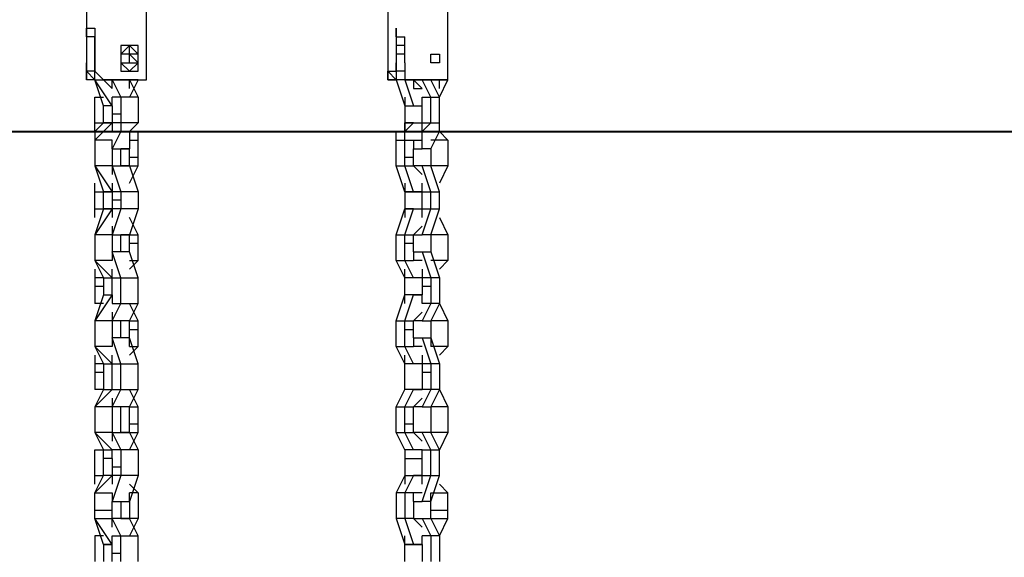
# Model space of a CAD drawing. Units: inches. Extents: x 128 to 288, y 37 to 260.
# Drawn here: x 248 to 252, y 214 to 216 of the extents above; entities that cross this region are included whole.
import ezdxf

# ---------------------------------------------------------------- set-up
doc = ezdxf.new("R2010")
doc.units = ezdxf.units.IN
doc.header["$MEASUREMENT"] = 0
doc.layers.add('Ebene 1', color=7, linetype='Continuous')

# ---------------------------------------------------------------- blocks, each defined once
blk = doc.blocks.new('block 2')
at = {"layer": 'Ebene 1', "color": 7, "lineweight": 25, "true_color": 0xffffff}
for points in [[(247.9676, 216.2528), (247.9676, 215.7589)], [(248.2143, 215.7589), (248.2143, 216.2528)], [(249.2024, 216.2528), (249.2024, 215.7589)], [(249.449, 215.7589), (249.449, 216.2528)], [(247.9676, 215.9353), (247.9676, 215.9353), (247.9676, 215.9706), (248.0028, 215.9706), (248.0028, 215.9353)], [(248.0028, 215.9353), (247.9676, 215.9353)], [(247.9676, 215.9353), (247.9676, 215.8294)], [(248.0028, 215.9353), (248.0028, 215.9)], [(248.0028, 215.8294), (248.0028, 215.9353)], [(249.2375, 215.9353), (249.2375, 215.9353)], [(249.2375, 215.9353), (249.2375, 215.9)], [(249.2375, 215.9353), (249.2375, 215.8294)], [(249.2726, 215.8294), (249.2726, 215.9353)], [(248.0028, 215.9), (248.0028, 215.8647)], [(248.0028, 215.9), (248.0028, 215.9)], [(248.144, 215.9), (248.144, 215.9), (248.1085, 215.8647), (248.1085, 215.8294), (248.144, 215.7942), (248.1792, 215.8294), (248.1792, 215.8647), (248.144, 215.8647), (248.144, 215.9)], [(248.144, 215.9), (248.144, 215.9)], [(248.144, 215.9), (248.144, 215.9)], [(248.144, 215.9), (248.144, 215.9)], [(248.144, 215.9), (248.144, 215.9)], [(249.2375, 215.9), (249.2375, 215.7942)], [(249.2726, 215.9), (249.2375, 215.9)], [(248.0028, 215.8647), (248.0028, 215.8647)], [(248.0028, 215.7942), (248.0028, 215.8647)], [(248.0028, 215.8647), (248.0028, 215.7942)], [(248.1085, 215.8647), (248.1085, 215.8294)], [(248.144, 215.8647), (248.1085, 215.8647)], [(248.144, 215.8294), (248.144, 215.8647)], [(248.144, 215.8647), (248.144, 215.8647)], [(248.144, 215.8647), (248.144, 215.8647)], [(248.1792, 215.8294), (248.144, 215.8647)], [(248.144, 215.8647), (248.144, 215.8647)], [(249.2375, 215.8647), (249.2375, 215.7589)], [(249.2726, 215.8647), (249.2375, 215.8647)], [(249.4139, 215.8294), (249.3787, 215.8294), (249.3787, 215.8647), (249.4139, 215.8647), (249.4139, 215.8294)], [(249.3787, 215.8647), (249.4139, 215.8647), (249.4139, 215.8294), (249.3787, 215.8294)], [(249.3787, 215.8647), (249.3787, 215.8647), (249.4139, 215.8647), (249.4139, 215.8294), (249.3787, 215.8294), (249.3787, 215.8647)], [(248.0028, 215.7942), (247.9676, 215.7942), (247.9676, 215.8294)], [(247.9676, 215.7942), (247.9676, 215.7942), (247.9676, 215.8294)], [(248.0028, 215.8294), (248.0028, 215.7942)], [(248.1085, 215.8294), (248.144, 215.8294)], [(248.144, 215.8294), (248.1792, 215.8294)], [(248.144, 215.8294), (248.144, 215.8294)], [(248.144, 215.8294), (248.1792, 215.8294)], [(249.2024, 215.7942), (249.2375, 215.7942), (249.2375, 215.8294)], [(249.2375, 215.7942), (249.2375, 215.7942), (249.2375, 215.8294)], [(249.2726, 215.8294), (249.2726, 215.7942)], [(247.9676, 215.7942), (248.0028, 215.7589)], [(247.9676, 215.7589), (247.9676, 215.7589), (247.9676, 215.7942)], [(248.0028, 215.7589), (248.0028, 215.7942)], [(248.0028, 215.7589), (248.0028, 215.7942)], [(248.0028, 215.7942), (248.0028, 215.7942)], [(248.0028, 215.7942), (248.0028, 215.7942), (248.0379, 215.7589)], [(248.0028, 215.7942), (248.0379, 215.7589)], [(248.144, 215.7942), (248.144, 215.7942)], [(248.144, 215.7942), (248.144, 215.7942)], [(248.144, 215.7942), (248.144, 215.7942)], [(249.2024, 215.7942), (249.2375, 215.7589)], [(249.2024, 215.7589), (249.2024, 215.7589), (249.2024, 215.7942)], [(249.2726, 215.7942), (249.2375, 215.7942)], [(249.2726, 215.7942), (249.2726, 215.7589)], [(249.2726, 215.7942), (249.2726, 215.7942), (249.2726, 215.7589)], [(249.2726, 215.7942), (249.2726, 215.7589)], [(248.0028, 215.7589), (247.9676, 215.7589)], [(247.9676, 215.7589), (247.9676, 215.7589)], [(247.9676, 215.7589), (247.9676, 215.7589)], [(248.0028, 215.7589), (248.0734, 215.7589)], [(248.0379, 215.653), (248.0028, 215.7589)], [(248.0734, 215.653), (248.0028, 215.7589)], [(248.0028, 215.7589), (248.0028, 215.7589)], [(248.0379, 215.7589), (248.0734, 215.7236)], [(248.0379, 215.7589), (248.0379, 215.7589)], [(248.0379, 215.7589), (248.0379, 215.7589)], [(248.0734, 215.7589), (248.1085, 215.6883)], [(248.0734, 215.7589), (248.0734, 215.7589)], [(248.0734, 215.7236), (248.0734, 215.7589)], [(248.1792, 215.7589), (248.144, 215.7589)], [(248.144, 215.7589), (248.1792, 215.6883)], [(248.1792, 215.7589), (248.144, 215.6883)], [(248.144, 215.7236), (248.144, 215.7589)], [(248.1792, 215.7589), (248.1792, 215.7589)], [(248.1792, 215.7589), (248.2143, 215.7589)], [(248.2143, 215.7589), (248.2143, 215.7589)], [(249.2375, 215.7589), (249.2024, 215.7589)], [(249.2024, 215.7589), (249.2024, 215.7589)], [(249.2024, 215.7589), (249.2375, 215.7589)], [(249.2726, 215.7589), (249.2375, 215.7589)], [(249.2375, 215.7589), (249.2726, 215.653)], [(249.3081, 215.7589), (249.2726, 215.7589)], [(249.2726, 215.7589), (249.3081, 215.653)], [(249.3081, 215.7589), (249.2726, 215.7589)], [(249.2726, 215.7589), (249.2726, 215.7589), (249.3081, 215.7589)], [(249.3081, 215.7589), (249.3081, 215.7589)], [(249.3081, 215.7589), (249.3433, 215.7236)], [(249.3081, 215.7589), (249.3081, 215.7236)], [(249.3787, 215.6883), (249.3433, 215.7589)], [(249.3787, 215.7589), (249.449, 215.7589)], [(249.4139, 215.6883), (249.3787, 215.7589)], [(249.4139, 215.6883), (249.449, 215.7589)], [(249.4139, 215.7236), (249.4139, 215.7589)], [(249.449, 215.7589), (249.449, 215.7589)], [(249.449, 215.7589), (249.449, 215.7589)], [(249.449, 215.7589), (249.449, 215.7589)], [(248.0028, 215.6883), (248.0379, 215.6883)], [(248.0028, 215.5825), (248.0028, 215.6883)], [(248.0028, 215.6883), (248.0028, 215.6883)], [(248.0734, 215.7236), (248.0734, 215.7236)], [(248.0734, 215.6883), (248.0734, 215.6883)], [(248.0734, 215.653), (248.0734, 215.6883)], [(248.1085, 215.6883), (248.0734, 215.6883)], [(248.1085, 215.6883), (248.1085, 215.6178)], [(248.1792, 215.6883), (248.1085, 215.6883)], [(248.1792, 215.6883), (248.1792, 215.6178)], [(249.2726, 215.6883), (249.2726, 215.6883)], [(249.2726, 215.6883), (249.2726, 215.6178)], [(249.2726, 215.6883), (249.2726, 215.6883)], [(249.3081, 215.7236), (249.3433, 215.7236)], [(249.3433, 215.653), (249.3433, 215.6883)], [(249.3433, 215.6883), (249.3433, 215.6883)], [(249.3433, 215.6883), (249.3787, 215.6883)], [(249.3787, 215.5825), (249.3787, 215.6883)], [(249.3787, 215.6883), (249.4139, 215.6883)], [(249.4139, 215.5825), (249.4139, 215.6883)], [(248.0379, 215.5825), (248.0379, 215.653)], [(248.0379, 215.653), (248.0379, 215.653)], [(248.0734, 215.653), (248.0379, 215.653)], [(248.0734, 215.653), (248.0379, 215.653)], [(248.0734, 215.653), (248.0734, 215.6178)], [(248.0734, 215.653), (248.0734, 215.653)], [(249.2726, 215.653), (249.2726, 215.6178)], [(249.2726, 215.653), (249.2726, 215.653)], [(249.2726, 215.653), (249.3433, 215.653)], [(249.2726, 215.653), (249.3081, 215.653)], [(249.3081, 215.653), (249.3433, 215.653)], [(249.3433, 215.5825), (249.3433, 215.653)], [(248.1085, 215.6178), (248.0734, 215.6178)], [(248.0734, 215.6178), (248.0734, 215.5825)], [(248.1085, 215.6178), (248.1085, 215.5825)], [(248.1792, 215.6178), (248.1792, 215.5825)], [(249.2726, 215.6178), (249.2726, 215.5825)], [(249.2726, 215.6178), (249.2726, 215.5825)], [(249.2726, 215.6178), (249.2726, 215.6178)], [(248.0028, 215.5825), (248.0379, 215.5825)], [(248.0028, 215.5472), (248.0028, 215.5825)], [(248.0379, 215.5825), (248.0028, 215.5472)], [(248.0734, 215.5825), (248.0379, 215.5825)], [(248.0379, 215.5825), (248.0379, 215.5825)], [(248.0379, 215.5825), (248.0734, 215.5825)], [(248.0734, 215.5825), (248.0379, 215.5472)], [(248.0734, 215.5825), (248.0734, 215.5825)], [(248.1085, 215.5825), (248.0734, 215.5825)], [(248.0734, 215.5825), (248.0734, 215.5472)], [(248.0734, 215.5825), (248.0734, 215.5825)], [(248.1792, 215.5825), (248.1085, 215.5825)], [(248.1085, 215.5825), (248.1085, 215.5472)], [(248.1792, 215.5825), (248.144, 215.5472)], [(249.2726, 215.5825), (249.2726, 215.5825)], [(249.2726, 215.5825), (249.3433, 215.5825)], [(249.2726, 215.5825), (249.2726, 215.5825)], [(249.2726, 215.5825), (249.2726, 215.5472)], [(249.2726, 215.5472), (249.2726, 215.5825)], [(249.2726, 215.5472), (249.3081, 215.5825)], [(249.3081, 215.5825), (249.2726, 215.5825)], [(249.3081, 215.5825), (249.3433, 215.5825)], [(249.3433, 215.5472), (249.3787, 215.5825)], [(249.3433, 215.5472), (249.3433, 215.5825)], [(249.3433, 215.5825), (249.3433, 215.5825)], [(249.3433, 215.5825), (249.3787, 215.5825)], [(249.3787, 215.5825), (249.4139, 215.5825)], [(249.4139, 215.5472), (249.4139, 215.5825)], [(242.7463, 215.5472), (250.1901, 215.5472)], [(242.7463, 215.5472), (250.1901, 215.5472)], [(248.0028, 215.5472), (248.0028, 215.5119)], [(248.0379, 215.5472), (248.0028, 215.5119)], [(248.1085, 215.5472), (248.0734, 215.4766)], [(248.144, 215.5472), (248.144, 215.4766)], [(248.1792, 215.5472), (248.144, 215.5472)], [(248.1792, 215.5119), (248.1792, 215.5472)], [(249.2375, 215.5119), (249.2375, 215.5472)], [(249.2726, 215.5119), (249.2726, 215.5472)], [(249.3433, 215.4766), (249.3433, 215.5472)], [(249.3787, 215.4766), (249.4139, 215.5472)], [(249.4139, 215.5472), (249.449, 215.5119)], [(249.4139, 215.5472), (249.4139, 215.5472)], [(250.1901, 215.5472), (250.1901, 215.5472)], [(248.0028, 215.5119), (248.0028, 215.4061)], [(248.0028, 215.5119), (248.0028, 215.5119)], [(248.0734, 215.5119), (248.0028, 215.5119)], [(248.0028, 215.5119), (248.0028, 215.4061)], [(248.0734, 215.5119), (248.0734, 215.5119)], [(248.0734, 215.4766), (248.0734, 215.5119)], [(248.144, 215.5119), (248.1792, 215.5119)], [(248.1792, 215.4415), (248.1792, 215.5119)], [(249.2375, 215.4415), (249.2375, 215.5119)], [(249.2375, 215.5119), (249.2726, 215.5119)], [(249.2726, 215.4415), (249.2726, 215.5119)], [(249.2726, 215.5119), (249.3081, 215.5119)], [(249.3081, 215.5119), (249.3081, 215.4766)], [(249.3081, 215.5119), (249.3433, 215.5119)], [(249.449, 215.5119), (249.3787, 215.5119)], [(249.449, 215.5119), (249.449, 215.4061)], [(248.0734, 215.4766), (248.144, 215.4766)], [(248.0734, 215.4766), (248.0734, 215.4766)], [(248.0734, 215.4766), (248.0734, 215.4061)], [(248.1085, 215.4415), (248.1085, 215.4766)], [(248.1085, 215.4766), (248.1085, 215.4766)], [(248.144, 215.4766), (248.1085, 215.4766)], [(248.144, 215.4415), (248.144, 215.4766)], [(248.144, 215.4766), (248.144, 215.4766)], [(249.3081, 215.4766), (249.3433, 215.4766)], [(249.3081, 215.4415), (249.3081, 215.4766)], [(249.3787, 215.4766), (249.3433, 215.4766)], [(249.3787, 215.4766), (249.3787, 215.4061)], [(249.3787, 215.4766), (249.3787, 215.4061)], [(249.3787, 215.4766), (249.3787, 215.4766)], [(249.3787, 215.4766), (249.3787, 215.4766)], [(249.3787, 215.4766), (249.3787, 215.4766)], [(248.0028, 215.4061), (248.0028, 215.4061)], [(248.0028, 215.4061), (248.0379, 215.3002)], [(248.0734, 215.4061), (248.0028, 215.4061)], [(248.0028, 215.4061), (248.0734, 215.3002)], [(248.0734, 215.4061), (248.0734, 215.4061)], [(248.0734, 215.4061), (248.144, 215.4061)], [(248.0734, 215.4061), (248.1085, 215.3002)], [(248.0734, 215.4061), (248.0734, 215.4061)], [(248.0734, 215.4061), (248.0734, 215.3708)], [(248.1085, 215.4061), (248.1085, 215.4415)], [(248.144, 215.4061), (248.1085, 215.4061)], [(248.1085, 215.4061), (248.1085, 215.4061)], [(248.144, 215.4415), (248.1792, 215.4415)], [(248.144, 215.4061), (248.144, 215.4415)], [(248.144, 215.4061), (248.1792, 215.4061)], [(248.144, 215.4061), (248.1792, 215.3002)], [(248.144, 215.4061), (248.144, 215.4061)], [(248.144, 215.3355), (248.1792, 215.4061)], [(248.1792, 215.4061), (248.1792, 215.4415)], [(249.2375, 215.4061), (249.2375, 215.4415)], [(249.2726, 215.3002), (249.2375, 215.4061)], [(249.2375, 215.4061), (249.2726, 215.4061)], [(249.2726, 215.4061), (249.2726, 215.4415)], [(249.2726, 215.4415), (249.3081, 215.4415)], [(249.3081, 215.3002), (249.2726, 215.4061)], [(249.2726, 215.4061), (249.3081, 215.4061)], [(249.3081, 215.4061), (249.3081, 215.4415)], [(249.3433, 215.4061), (249.3081, 215.4061)], [(249.3433, 215.3708), (249.3081, 215.4061)], [(249.3081, 215.4061), (249.3081, 215.4061)], [(249.3787, 215.4061), (249.3433, 215.4061)], [(249.3787, 215.3002), (249.3433, 215.4061)], [(249.449, 215.4061), (249.3787, 215.4061)], [(249.4139, 215.3002), (249.3787, 215.4061)], [(249.3787, 215.4061), (249.3787, 215.4061)], [(249.3787, 215.4061), (249.3787, 215.4061)], [(249.3787, 215.4061), (249.3787, 215.4061)], [(249.449, 215.4061), (249.4139, 215.3355)], [(248.0028, 215.3002), (248.0028, 215.3355)], [(248.0734, 215.3355), (248.0734, 215.3002)], [(249.2726, 215.3355), (249.2726, 215.3002)], [(249.3433, 215.3002), (249.3433, 215.3355)], [(248.0028, 215.3002), (248.0379, 215.3002)], [(248.0028, 215.2298), (248.0028, 215.3002)], [(248.0379, 215.2298), (248.0379, 215.3002)], [(248.0379, 215.3002), (248.0379, 215.3002)], [(248.0734, 215.3002), (248.0379, 215.3002)], [(248.0379, 215.3002), (248.0734, 215.3002)], [(248.0734, 215.3002), (248.0734, 215.3002)], [(248.0734, 215.3002), (248.0734, 215.2651)], [(248.1085, 215.3002), (248.0734, 215.3002)], [(248.0734, 215.3002), (248.0734, 215.3002)], [(248.1085, 215.3002), (248.1085, 215.2651)], [(248.1792, 215.3002), (248.1085, 215.3002)], [(248.1792, 215.3002), (248.1792, 215.2651)], [(249.2726, 215.3002), (249.2726, 215.3002)], [(249.2726, 215.3002), (249.2726, 215.2651)], [(249.2726, 215.3002), (249.2726, 215.2651)], [(249.2726, 215.3002), (249.2726, 215.3002)], [(249.2726, 215.3002), (249.3433, 215.3002)], [(249.3081, 215.3002), (249.2726, 215.3002)], [(249.3433, 215.3002), (249.3081, 215.3002)], [(249.3433, 215.2298), (249.3433, 215.3002)], [(249.3433, 215.3002), (249.3787, 215.3002)], [(249.3433, 215.3002), (249.3433, 215.3002)], [(249.3787, 215.3002), (249.4139, 215.3002)], [(249.3787, 215.2298), (249.3787, 215.3002)], [(249.4139, 215.2298), (249.4139, 215.3002)], [(248.0734, 215.2651), (248.0734, 215.2298)], [(248.1085, 215.2651), (248.0734, 215.2651)], [(248.1085, 215.2651), (248.1085, 215.2298)], [(248.1792, 215.2651), (248.1792, 215.2298)], [(249.2726, 215.2651), (249.2726, 215.2298)], [(249.2726, 215.2651), (249.2726, 215.2651)], [(249.2726, 215.2651), (249.2726, 215.2298)], [(248.0028, 215.2298), (248.0379, 215.2298)], [(248.0028, 215.1944), (248.0028, 215.2298)], [(248.0734, 215.2298), (248.0028, 215.1238)], [(248.0379, 215.2298), (248.0028, 215.1238)], [(248.0734, 215.2298), (248.0379, 215.2298)], [(248.0379, 215.2298), (248.0379, 215.2298)], [(248.0379, 215.2298), (248.0734, 215.2298)], [(248.0734, 215.2298), (248.0734, 215.1944)], [(248.1085, 215.2298), (248.0734, 215.1238)], [(248.0734, 215.2298), (248.0734, 215.2298)], [(248.1085, 215.2298), (248.0734, 215.2298)], [(248.0734, 215.2298), (248.0734, 215.2298)], [(248.1792, 215.2298), (248.1085, 215.2298)], [(248.1792, 215.2298), (248.144, 215.1238)], [(249.2375, 215.1238), (249.2726, 215.2298)], [(249.2726, 215.2298), (249.2726, 215.2298)], [(249.2726, 215.2298), (249.3433, 215.2298)], [(249.2726, 215.2298), (249.2726, 215.2298)], [(249.2726, 215.2298), (249.2726, 215.1944)], [(249.2726, 215.1238), (249.3081, 215.2298)], [(249.3081, 215.2298), (249.2726, 215.2298)], [(249.3081, 215.2298), (249.3433, 215.2298)], [(249.3433, 215.2298), (249.3433, 215.2298)], [(249.3433, 215.1238), (249.3787, 215.2298)], [(249.3433, 215.2298), (249.3787, 215.2298)], [(249.3433, 215.1944), (249.3433, 215.2298)], [(249.3787, 215.1238), (249.4139, 215.2298)], [(249.3787, 215.2298), (249.4139, 215.2298)], [(248.1792, 215.1238), (248.144, 215.1944)], [(249.4139, 215.1944), (249.449, 215.1238)], [(248.0028, 215.1238), (248.0028, 215.0181)], [(248.0028, 215.1238), (248.0028, 215.0181)], [(248.0734, 215.1238), (248.0028, 215.1238)], [(248.0028, 215.1238), (248.0028, 215.1238)], [(248.0734, 215.1591), (248.0734, 215.1238)], [(248.0734, 215.1238), (248.0734, 215.1238)], [(248.0734, 215.1238), (248.144, 215.1238)], [(248.0734, 215.1238), (248.0734, 215.0534)], [(248.0734, 215.1238), (248.0734, 215.1238)], [(248.1085, 215.0887), (248.1085, 215.1238)], [(248.1085, 215.1238), (248.1085, 215.1238)], [(248.144, 215.1238), (248.1085, 215.1238)], [(248.144, 215.1238), (248.1792, 215.1238)], [(248.144, 215.0887), (248.144, 215.1238)], [(248.144, 215.1238), (248.144, 215.1238)], [(248.1792, 215.0887), (248.1792, 215.1238)], [(249.2375, 215.1238), (249.2726, 215.1238)], [(249.2375, 215.0887), (249.2375, 215.1238)], [(249.2726, 215.1238), (249.3081, 215.1238)], [(249.2726, 215.0887), (249.2726, 215.1238)], [(249.3081, 215.1238), (249.3433, 215.1591)], [(249.3081, 215.1238), (249.3433, 215.1238)], [(249.3081, 215.1238), (249.3081, 215.1238)], [(249.3081, 215.0887), (249.3081, 215.1238)], [(249.3787, 215.1238), (249.3433, 215.1238)], [(249.449, 215.1238), (249.3787, 215.1238)], [(249.3787, 215.1238), (249.3787, 215.0534)], [(249.3787, 215.1238), (249.3787, 215.0534)], [(249.3787, 215.1238), (249.3787, 215.1238)], [(249.3787, 215.1238), (249.3787, 215.1238)], [(249.3787, 215.1238), (249.3787, 215.1238)], [(249.449, 215.1238), (249.449, 215.0181)], [(248.1085, 215.0534), (248.1085, 215.0887)], [(248.144, 215.0534), (248.144, 215.0887)], [(248.144, 215.0887), (248.1792, 215.0887)], [(248.1792, 215.0181), (248.1792, 215.0887)], [(249.2375, 215.0181), (249.2375, 215.0887)], [(249.2726, 215.0887), (249.3081, 215.0887)], [(249.2726, 215.0181), (249.2726, 215.0887)], [(249.3081, 215.0534), (249.3081, 215.0887)], [(248.0734, 215.0534), (248.0734, 215.0181)], [(248.0734, 215.0534), (248.0734, 215.0534)], [(248.1085, 214.9474), (248.0734, 215.0534)], [(248.144, 215.0534), (248.0734, 215.0534)], [(248.144, 215.0534), (248.1085, 215.0534)], [(248.1085, 215.0534), (248.1085, 215.0534)], [(248.144, 215.0534), (248.144, 215.0534)], [(248.1792, 214.9474), (248.144, 215.0534)], [(249.3081, 215.0534), (249.3081, 215.0181)], [(249.3081, 215.0534), (249.3433, 215.0534)], [(249.3433, 215.0534), (249.3787, 215.0534)], [(249.3433, 215.0534), (249.3787, 214.9474)], [(249.3787, 215.0534), (249.3787, 215.0534)], [(249.3787, 215.0534), (249.3787, 215.0534)], [(249.3787, 215.0534), (249.3787, 215.0534)], [(249.3787, 215.0534), (249.4139, 214.9474)], [(248.0028, 215.0181), (248.0379, 214.9474)], [(248.0028, 215.0181), (248.0734, 214.9474)], [(248.0734, 215.0181), (248.0028, 215.0181)], [(248.0028, 215.0181), (248.0028, 215.0181)], [(248.0734, 215.0181), (248.0734, 215.0181)], [(248.144, 215.0181), (248.1792, 215.0181)], [(248.144, 214.9827), (248.1792, 215.0181)], [(249.2726, 214.9474), (249.2375, 215.0181)], [(249.2375, 215.0181), (249.2726, 215.0181)], [(249.2726, 215.0181), (249.3081, 215.0181)], [(249.3081, 214.9474), (249.2726, 215.0181)], [(249.3433, 215.0181), (249.3081, 215.0181)], [(249.449, 215.0181), (249.3787, 215.0181)], [(249.449, 215.0181), (249.4139, 214.9827)], [(248.0028, 214.9827), (248.0028, 214.9474)], [(248.0734, 214.9474), (248.0734, 214.9827)], [(249.2726, 214.9474), (249.2726, 214.9827)], [(249.3433, 214.9827), (249.3433, 214.9474)], [(248.0379, 214.9474), (248.0028, 214.9474)], [(248.0028, 214.9474), (248.0028, 214.9123)], [(248.0379, 214.9474), (248.0734, 214.9474)], [(248.0379, 214.9474), (248.0379, 214.9123)], [(248.0379, 214.9474), (248.0379, 214.9474)], [(248.0379, 214.9474), (248.0734, 214.9474)], [(248.0734, 214.9474), (248.0734, 214.9474)], [(248.0734, 214.877), (248.0734, 214.9474)], [(248.0734, 214.9474), (248.1085, 214.9474)], [(248.0734, 214.9474), (248.0734, 214.9474)], [(248.1085, 214.9474), (248.1792, 214.9474)], [(248.1085, 214.8417), (248.1085, 214.9474)], [(248.1792, 214.8417), (248.1792, 214.9474)], [(249.2726, 214.9474), (249.2726, 214.9474)], [(249.3081, 214.9474), (249.2726, 214.9474)], [(249.2726, 214.877), (249.2726, 214.9474)], [(249.2726, 214.8417), (249.2726, 214.9474)], [(249.2726, 214.9474), (249.2726, 214.9474)], [(249.3433, 214.9474), (249.2726, 214.9474)], [(249.3433, 214.9474), (249.3081, 214.9474)], [(249.3433, 214.9474), (249.3433, 214.9474)], [(249.3433, 214.9474), (249.3433, 214.9123)], [(249.3787, 214.9474), (249.3433, 214.9474)], [(249.3787, 214.9474), (249.3787, 214.9123)], [(249.4139, 214.9474), (249.3787, 214.9474)], [(249.4139, 214.9474), (249.4139, 214.9123)], [(248.0379, 214.9123), (248.0028, 214.9123)], [(248.0028, 214.9123), (248.0028, 214.8417)], [(248.0379, 214.9123), (248.0379, 214.877)], [(249.3433, 214.9123), (249.3433, 214.877)], [(249.3787, 214.9123), (249.3433, 214.9123)], [(249.3787, 214.9123), (249.3787, 214.8417)], [(249.4139, 214.9123), (249.4139, 214.8417)], [(248.0734, 214.877), (248.0028, 214.771)], [(248.0379, 214.877), (248.0028, 214.771)], [(248.0379, 214.8417), (248.0028, 214.8417)], [(248.0028, 214.8417), (248.0028, 214.8417)], [(248.0379, 214.877), (248.0734, 214.877)], [(248.0379, 214.877), (248.0379, 214.877)], [(248.0379, 214.877), (248.0734, 214.877)], [(248.0734, 214.877), (248.0734, 214.8417)], [(248.0734, 214.877), (248.0734, 214.877)], [(248.0734, 214.8417), (248.1085, 214.8417)], [(248.0734, 214.8417), (248.0734, 214.8417)], [(248.0734, 214.771), (248.1085, 214.8417)], [(248.1085, 214.8417), (248.1792, 214.8417)], [(248.144, 214.771), (248.1792, 214.8417)], [(248.1792, 214.771), (248.144, 214.8417)], [(249.2375, 214.771), (249.2726, 214.877)], [(249.3433, 214.877), (249.2726, 214.877)], [(249.2726, 214.877), (249.2726, 214.877)], [(249.3081, 214.877), (249.2726, 214.877)], [(249.2726, 214.771), (249.3081, 214.877)], [(249.2726, 214.8417), (249.2726, 214.8417)], [(249.2726, 214.8417), (249.2726, 214.8417)], [(249.3081, 214.877), (249.3433, 214.877)], [(249.3433, 214.8417), (249.3433, 214.877)], [(249.3787, 214.8417), (249.3433, 214.771)], [(249.3433, 214.8417), (249.3433, 214.8417)], [(249.3787, 214.8417), (249.3433, 214.8417)], [(249.4139, 214.8417), (249.3787, 214.771)], [(249.4139, 214.8417), (249.3787, 214.8417)], [(249.4139, 214.8417), (249.449, 214.771)], [(248.0734, 214.8064), (248.0734, 214.771)], [(249.3081, 214.771), (249.3433, 214.8064)], [(248.0734, 214.771), (248.0028, 214.771)], [(248.0028, 214.771), (248.0028, 214.6653)], [(248.0028, 214.771), (248.0028, 214.6653)], [(248.0028, 214.771), (248.0028, 214.771)], [(248.0734, 214.771), (248.0734, 214.771)], [(248.144, 214.771), (248.0734, 214.771)], [(248.0734, 214.771), (248.0734, 214.7006)], [(248.0734, 214.771), (248.0734, 214.771)], [(248.1085, 214.7359), (248.1085, 214.771)], [(248.1085, 214.771), (248.1085, 214.771)], [(248.144, 214.771), (248.1085, 214.771)], [(248.144, 214.771), (248.1792, 214.771)], [(248.144, 214.7359), (248.144, 214.771)], [(248.144, 214.771), (248.144, 214.771)], [(248.1792, 214.7359), (248.1792, 214.771)], [(249.2375, 214.7359), (249.2375, 214.771)], [(249.2375, 214.771), (249.2726, 214.771)], [(249.2726, 214.7359), (249.2726, 214.771)], [(249.2726, 214.771), (249.3081, 214.771)], [(249.3433, 214.771), (249.3081, 214.771)], [(249.3081, 214.771), (249.3081, 214.771)], [(249.3081, 214.7359), (249.3081, 214.771)], [(249.3433, 214.771), (249.3787, 214.771)], [(249.449, 214.771), (249.3787, 214.771)], [(249.3787, 214.771), (249.3787, 214.7006)], [(249.3787, 214.771), (249.3787, 214.7006)], [(249.3787, 214.771), (249.3787, 214.771)], [(249.3787, 214.771), (249.3787, 214.771)], [(249.3787, 214.771), (249.3787, 214.771)], [(249.449, 214.771), (249.449, 214.6653)], [(248.1085, 214.7006), (248.1085, 214.7359)], [(248.144, 214.7359), (248.1792, 214.7359)], [(248.144, 214.7006), (248.144, 214.7359)], [(248.1792, 214.6653), (248.1792, 214.7359)], [(249.2375, 214.6653), (249.2375, 214.7359)], [(249.2726, 214.7359), (249.3081, 214.7359)], [(249.2726, 214.6653), (249.2726, 214.7359)], [(249.3081, 214.7006), (249.3081, 214.7359)], [(248.0734, 214.7006), (248.0734, 214.6653)], [(248.144, 214.7006), (248.0734, 214.7006)], [(248.1085, 214.5947), (248.0734, 214.7006)], [(248.0734, 214.7006), (248.0734, 214.7006)], [(248.144, 214.7006), (248.1085, 214.7006)], [(248.1085, 214.7006), (248.1085, 214.7006)], [(248.144, 214.6653), (248.144, 214.7006)], [(248.1792, 214.5947), (248.144, 214.7006)], [(249.3081, 214.7006), (249.3081, 214.6653)], [(249.3081, 214.7006), (249.3433, 214.7006)], [(249.3433, 214.7006), (249.3787, 214.7006)], [(249.3433, 214.7006), (249.3787, 214.5947)], [(249.3787, 214.7006), (249.3787, 214.6653)], [(249.3787, 214.7006), (249.3787, 214.7006)], [(249.3787, 214.7006), (249.3787, 214.7006)], [(249.3787, 214.7006), (249.4139, 214.5947)], [(248.0734, 214.6653), (248.0028, 214.6653)], [(248.0028, 214.6653), (248.0734, 214.5947)], [(248.0028, 214.6653), (248.0028, 214.6653)], [(248.0028, 214.6653), (248.0379, 214.5947)], [(248.0734, 214.6653), (248.0734, 214.6653)], [(248.144, 214.6653), (248.1792, 214.6653)], [(248.144, 214.63), (248.1792, 214.6653)], [(249.2726, 214.5947), (249.2375, 214.6653)], [(249.2375, 214.6653), (249.2726, 214.6653)], [(249.3081, 214.5947), (249.2726, 214.6653)], [(249.2726, 214.6653), (249.3081, 214.6653)], [(249.3433, 214.6653), (249.3081, 214.6653)], [(249.449, 214.6653), (249.3787, 214.6653)], [(249.449, 214.6653), (249.4139, 214.63)], [(248.0028, 214.63), (248.0028, 214.5947)], [(248.0734, 214.5947), (248.0734, 214.63)], [(249.2726, 214.5947), (249.2726, 214.63)], [(249.3433, 214.63), (249.3433, 214.5947)], [(248.0379, 214.5947), (248.0028, 214.5947)], [(248.0028, 214.5947), (248.0028, 214.5595)], [(248.0379, 214.5595), (248.0028, 214.5595)], [(248.0028, 214.5595), (248.0028, 214.4889)], [(248.0379, 214.5947), (248.0734, 214.5947)], [(248.0379, 214.5947), (248.0379, 214.5595)], [(248.0379, 214.5947), (248.0379, 214.5947)], [(248.0379, 214.5947), (248.0734, 214.5947)], [(248.0379, 214.5595), (248.0379, 214.4889)], [(248.0734, 214.5947), (248.0734, 214.5947)], [(248.0734, 214.4889), (248.0734, 214.5947)], [(248.0734, 214.5947), (248.1085, 214.5947)], [(248.0734, 214.5947), (248.0734, 214.5947)], [(248.1085, 214.5947), (248.1792, 214.5947)], [(248.1085, 214.4889), (248.1085, 214.5947)], [(248.1792, 214.4889), (248.1792, 214.5947)], [(249.2726, 214.5947), (249.2726, 214.5947)], [(249.3081, 214.5947), (249.2726, 214.5947)], [(249.2726, 214.4889), (249.2726, 214.5947)], [(249.2726, 214.4889), (249.2726, 214.5947)], [(249.2726, 214.5947), (249.2726, 214.5947)], [(249.3433, 214.5947), (249.2726, 214.5947)], [(249.3433, 214.5947), (249.3081, 214.5947)], [(249.3433, 214.5947), (249.3433, 214.5947)], [(249.3433, 214.5947), (249.3433, 214.5595)], [(249.3787, 214.5947), (249.3433, 214.5947)], [(249.3433, 214.5595), (249.3433, 214.4889)], [(249.3787, 214.5595), (249.3433, 214.5595)], [(249.3787, 214.5947), (249.3787, 214.5595)], [(249.4139, 214.5947), (249.3787, 214.5947)], [(249.3787, 214.5595), (249.3787, 214.4889)], [(249.4139, 214.5947), (249.4139, 214.5595)], [(249.4139, 214.5595), (249.4139, 214.4889)], [(248.0379, 214.4889), (248.0028, 214.4889)], [(248.0379, 214.4889), (248.0028, 214.4183)], [(248.0734, 214.4889), (248.0028, 214.4183)], [(248.0028, 214.4889), (248.0028, 214.4889)], [(248.0379, 214.4889), (248.0734, 214.4889)], [(248.0379, 214.4889), (248.0734, 214.4889)], [(248.0379, 214.4889), (248.0379, 214.4889)], [(248.0734, 214.4889), (248.0734, 214.4889)], [(248.0734, 214.4889), (248.0734, 214.4889)], [(248.0734, 214.4183), (248.1085, 214.4889)], [(248.0734, 214.4889), (248.1085, 214.4889)], [(248.0734, 214.4889), (248.0734, 214.4889)], [(248.1085, 214.4889), (248.1792, 214.4889)], [(248.1792, 214.4183), (248.144, 214.4889)], [(248.144, 214.4183), (248.1792, 214.4889)], [(249.2375, 214.4183), (249.2726, 214.4889)], [(249.2726, 214.4889), (249.2726, 214.4889)], [(249.2726, 214.4183), (249.3081, 214.4889)], [(249.3081, 214.4889), (249.2726, 214.4889)], [(249.3433, 214.4889), (249.2726, 214.4889)], [(249.2726, 214.4889), (249.2726, 214.4889)], [(249.2726, 214.4889), (249.2726, 214.4889)], [(249.3081, 214.4889), (249.3433, 214.4889)], [(249.3433, 214.4889), (249.3433, 214.4889)], [(249.3787, 214.4889), (249.3433, 214.4183)], [(249.3433, 214.4889), (249.3433, 214.4889)], [(249.3787, 214.4889), (249.3433, 214.4889)], [(249.4139, 214.4889), (249.3787, 214.4183)], [(249.4139, 214.4889), (249.3787, 214.4889)], [(249.4139, 214.4889), (249.449, 214.4183)], [(248.0734, 214.4536), (248.0734, 214.4183)], [(249.3081, 214.4183), (249.3433, 214.4536)], [(248.0028, 214.4183), (248.0028, 214.3125)], [(248.0028, 214.4183), (248.0028, 214.3125)], [(248.0028, 214.4183), (248.0028, 214.4183)], [(248.0734, 214.4183), (248.0028, 214.4183)], [(248.0734, 214.4183), (248.0734, 214.3125)], [(248.0734, 214.4183), (248.0734, 214.4183)], [(248.144, 214.4183), (248.0734, 214.4183)], [(248.0734, 214.4183), (248.0734, 214.4183)], [(248.1085, 214.3478), (248.1085, 214.4183)], [(248.1085, 214.4183), (248.1085, 214.4183)], [(248.144, 214.4183), (248.1085, 214.4183)], [(248.144, 214.4183), (248.1792, 214.4183)], [(248.144, 214.3478), (248.144, 214.4183)], [(248.144, 214.4183), (248.144, 214.4183)], [(248.1792, 214.3478), (248.1792, 214.4183)], [(249.2375, 214.4183), (249.2726, 214.4183)], [(249.2375, 214.3478), (249.2375, 214.4183)], [(249.2726, 214.4183), (249.3081, 214.4183)], [(249.2726, 214.3478), (249.2726, 214.4183)], [(249.3081, 214.4183), (249.3081, 214.4183)], [(249.3081, 214.3478), (249.3081, 214.4183)], [(249.3433, 214.4183), (249.3081, 214.4183)], [(249.3433, 214.4183), (249.3787, 214.4183)], [(249.449, 214.4183), (249.3787, 214.4183)], [(249.3787, 214.4183), (249.3787, 214.3125)], [(249.3787, 214.4183), (249.3787, 214.3125)], [(249.3787, 214.4183), (249.3787, 214.4183)], [(249.3787, 214.4183), (249.3787, 214.4183)], [(249.3787, 214.4183), (249.3787, 214.4183)], [(249.449, 214.4183), (249.449, 214.3125)], [(248.1085, 214.3125), (248.1085, 214.3478)], [(248.144, 214.3125), (248.144, 214.3478)], [(248.144, 214.3478), (248.1792, 214.3478)], [(248.1792, 214.3125), (248.1792, 214.3478)], [(249.2375, 214.3125), (249.2375, 214.3478)], [(249.2726, 214.3478), (249.3081, 214.3478)], [(249.2726, 214.3125), (249.2726, 214.3478)], [(249.3081, 214.3125), (249.3081, 214.3478)], [(248.0028, 214.3125), (248.0379, 214.2419)], [(248.0028, 214.3125), (248.0734, 214.2419)], [(248.0028, 214.3125), (248.0028, 214.3125)], [(248.0734, 214.3125), (248.0028, 214.3125)], [(248.0734, 214.3125), (248.0734, 214.3125)], [(248.0734, 214.3125), (248.144, 214.3125)], [(248.0734, 214.3125), (248.1085, 214.2419)], [(248.0734, 214.3125), (248.0734, 214.2772)], [(248.0734, 214.3125), (248.0734, 214.3125)], [(248.144, 214.3125), (248.1085, 214.3125)], [(248.1085, 214.3125), (248.1085, 214.3125)], [(248.144, 214.3125), (248.1792, 214.3125)], [(248.144, 214.3125), (248.1792, 214.2419)], [(248.144, 214.3125), (248.144, 214.3125)], [(248.144, 214.2419), (248.1792, 214.3125)], [(249.2726, 214.2419), (249.2375, 214.3125)], [(249.2375, 214.3125), (249.2726, 214.3125)], [(249.2726, 214.3125), (249.3081, 214.3125)], [(249.3081, 214.2419), (249.2726, 214.3125)], [(249.3433, 214.3125), (249.3081, 214.3125)], [(249.3081, 214.3125), (249.3081, 214.3125)], [(249.3433, 214.2772), (249.3081, 214.3125)], [(249.3787, 214.2419), (249.3433, 214.3125)], [(249.3787, 214.3125), (249.3433, 214.3125)], [(249.449, 214.3125), (249.3787, 214.3125)], [(249.4139, 214.2419), (249.3787, 214.3125)], [(249.3787, 214.3125), (249.3787, 214.3125)], [(249.3787, 214.3125), (249.3787, 214.3125)], [(249.3787, 214.3125), (249.3787, 214.3125)], [(249.449, 214.3125), (249.4139, 214.2419)], [(248.0028, 214.2419), (248.0379, 214.2419)], [(248.0028, 214.1361), (248.0028, 214.2419)], [(248.0028, 214.2419), (248.0028, 214.2419)], [(248.0379, 214.2067), (248.0379, 214.2419)], [(248.0379, 214.2419), (248.0734, 214.2419)], [(248.0734, 214.2067), (248.0734, 214.2419)], [(248.0734, 214.2419), (248.0734, 214.2419)], [(248.1085, 214.2419), (248.0734, 214.2419)], [(248.0734, 214.2419), (248.0734, 214.2419)], [(248.1085, 214.2419), (248.1085, 214.1714)], [(248.1792, 214.2419), (248.1085, 214.2419)], [(248.1792, 214.2419), (248.1792, 214.1714)], [(249.2726, 214.2419), (249.2726, 214.2419)], [(249.2726, 214.2419), (249.2726, 214.1714)], [(249.2726, 214.2419), (249.2726, 214.2067)], [(249.2726, 214.2419), (249.2726, 214.2419)], [(249.3081, 214.2419), (249.2726, 214.2419)], [(249.3433, 214.2419), (249.3081, 214.2419)], [(249.3433, 214.2419), (249.3433, 214.2419)], [(249.3433, 214.2419), (249.3787, 214.2419)], [(249.3433, 214.2067), (249.3433, 214.2419)], [(249.3787, 214.2419), (249.4139, 214.2419)], [(249.3787, 214.1361), (249.3787, 214.2419)], [(249.4139, 214.1361), (249.4139, 214.2419)], [(248.0379, 214.1361), (248.0379, 214.2067)], [(248.0734, 214.2067), (248.0379, 214.2067)], [(248.0734, 214.2067), (248.0734, 214.1714)], [(249.2726, 214.2067), (249.2726, 214.1714)], [(249.2726, 214.2067), (249.3433, 214.2067)], [(249.3433, 214.1361), (249.3433, 214.2067)], [(248.0734, 214.1714), (248.0734, 214.1361)], [(248.1085, 214.1714), (248.0734, 214.1714)], [(248.1085, 214.1714), (248.1085, 214.1361)], [(248.1792, 214.1714), (248.1792, 214.1361)], [(249.2726, 214.1714), (249.2726, 214.1361)], [(249.2726, 214.1714), (249.2726, 214.1714)], [(249.2726, 214.1714), (249.2726, 214.1361)], [(248.0028, 214.1361), (248.0379, 214.1361)], [(248.0028, 214.1008), (248.0028, 214.1361)], [(248.0028, 214.0655), (248.0379, 214.1361)], [(248.0028, 214.0655), (248.0734, 214.1361)], [(248.0734, 214.1361), (248.0379, 214.1361)], [(248.0379, 214.1361), (248.0379, 214.1361)], [(248.0734, 214.1361), (248.0379, 214.1361)], [(248.0734, 214.1361), (248.0734, 214.1008)], [(248.1085, 214.1361), (248.0734, 214.0303)], [(248.0734, 214.1361), (248.0734, 214.1361)], [(248.1085, 214.1361), (248.0734, 214.1361)], [(248.0734, 214.1361), (248.0734, 214.1361)], [(248.1792, 214.1361), (248.1085, 214.1361)], [(248.1792, 214.1361), (248.144, 214.0303)], [(249.2726, 214.1361), (249.2375, 214.0655)], [(249.2726, 214.1361), (249.2726, 214.1361)], [(249.2726, 214.1361), (249.3433, 214.1361)], [(249.2726, 214.1361), (249.2726, 214.1361)], [(249.2726, 214.1361), (249.2726, 214.1008)], [(249.3081, 214.1361), (249.2726, 214.0655)], [(249.2726, 214.1361), (249.3081, 214.1361)], [(249.3433, 214.1361), (249.3081, 214.1361)], [(249.3433, 214.1361), (249.3433, 214.1361)], [(249.3433, 214.1361), (249.3787, 214.1361)], [(249.3433, 214.1008), (249.3433, 214.1361)], [(249.3433, 214.0303), (249.3787, 214.1361)], [(249.3787, 214.0303), (249.4139, 214.1361)], [(249.3787, 214.1361), (249.4139, 214.1361)], [(248.144, 214.1008), (248.1792, 214.0655)], [(249.449, 214.0655), (249.4139, 214.1008)], [(248.0028, 214.0655), (248.0734, 214.0655)], [(248.0028, 213.995), (248.0028, 214.0655)], [(248.0028, 214.0655), (248.0028, 214.0655)], [(248.0028, 213.995), (248.0028, 214.0655)], [(248.0734, 214.0655), (248.0734, 214.0655)], [(248.0734, 214.0655), (248.0734, 214.0303)], [(248.1792, 214.0655), (248.144, 214.0655)], [(248.144, 214.0303), (248.144, 214.0655)], [(248.1792, 214.0655), (248.1792, 213.9597)], [(249.2375, 214.0655), (249.2375, 213.9597)], [(249.2726, 214.0655), (249.2375, 214.0655)], [(249.2726, 214.0655), (249.2726, 213.9597)], [(249.3081, 214.0655), (249.2726, 214.0655)], [(249.3081, 214.0303), (249.3081, 214.0655)], [(249.3433, 214.0655), (249.3081, 214.0655)], [(249.3787, 214.0655), (249.449, 214.0655)], [(249.3787, 214.0303), (249.3787, 214.0655)], [(249.449, 213.995), (249.449, 214.0655)], [(248.0028, 213.995), (248.0734, 213.995)], [(248.0028, 213.9597), (248.0028, 213.995)], [(248.0028, 213.9597), (248.0028, 213.995)], [(248.0734, 214.0303), (248.0734, 214.0303)], [(248.0734, 214.0303), (248.144, 214.0303)], [(248.0734, 213.995), (248.0734, 214.0303)], [(248.0734, 213.9597), (248.0734, 213.995)], [(248.1085, 214.0303), (248.1085, 213.9597)], [(248.1085, 214.0303), (248.1085, 214.0303)], [(248.1085, 214.0303), (248.144, 214.0303)], [(248.144, 214.0303), (248.144, 213.9597)], [(249.3081, 214.0303), (249.3433, 214.0303)], [(249.3081, 214.0303), (249.3081, 213.9597)], [(249.3787, 214.0303), (249.3433, 214.0303)], [(249.3787, 213.995), (249.3787, 214.0303)], [(249.3787, 213.995), (249.3787, 214.0303)], [(249.3787, 214.0303), (249.3787, 214.0303)], [(249.3787, 214.0303), (249.3787, 214.0303)], [(249.3787, 213.9597), (249.3787, 213.995)], [(249.3787, 213.9597), (249.3787, 213.995)], [(249.3787, 213.995), (249.449, 213.995)], [(249.449, 213.9597), (249.449, 213.995)], [(248.0028, 213.9597), (248.0734, 213.9597)], [(248.0379, 213.854), (248.0028, 213.9597)], [(248.0734, 213.854), (248.0028, 213.9597)], [(248.0028, 213.9597), (248.0028, 213.9597)], [(248.0734, 213.9597), (248.0734, 213.9597)], [(248.0734, 213.9244), (248.0734, 213.9597)], [(248.144, 213.9597), (248.0734, 213.9597)], [(248.1085, 213.8891), (248.0734, 213.9597)], [(248.0734, 213.9597), (248.0734, 213.9597)], [(248.1085, 213.9597), (248.144, 213.9597)], [(248.1085, 213.9597), (248.1085, 213.9597)], [(248.1792, 213.9597), (248.144, 213.9597)], [(248.144, 213.9597), (248.144, 213.9597)], [(248.1792, 213.9597), (248.144, 213.8891)], [(248.1792, 213.8891), (248.144, 213.9597)], [(249.2375, 213.9597), (249.2726, 213.854)], [(249.2726, 213.9597), (249.2375, 213.9597)], [(249.2726, 213.9597), (249.3081, 213.854)], [(249.3081, 213.9597), (249.2726, 213.9597)], [(249.3081, 213.9597), (249.3433, 213.9244)], [(249.3081, 213.9597), (249.3081, 213.9597)], [(249.3081, 213.9597), (249.3433, 213.9597)], [(249.3433, 213.9597), (249.3787, 213.9597)], [(249.3433, 213.9597), (249.3787, 213.8891)], [(249.3787, 213.9597), (249.449, 213.9597)], [(249.3787, 213.9597), (249.3787, 213.9597)], [(249.3787, 213.9597), (249.3787, 213.9597)], [(249.3787, 213.9597), (249.3787, 213.9597)], [(249.3787, 213.9597), (249.4139, 213.8891)], [(249.4139, 213.8891), (249.449, 213.9597)], [(248.0379, 213.8891), (248.0028, 213.8891)], [(248.0028, 213.8891), (248.0028, 213.7833)], [(248.0028, 213.8891), (248.0028, 213.8891)], [(248.0734, 213.8891), (248.0734, 213.8891)], [(248.0734, 213.8891), (248.1085, 213.8891)], [(248.0734, 213.854), (248.0734, 213.8891)], [(248.1085, 213.8891), (248.1792, 213.8891)], [(248.1085, 213.8186), (248.1085, 213.8891)], [(248.1792, 213.8186), (248.1792, 213.8891)], [(249.2726, 213.8891), (249.2726, 213.8891)], [(249.2726, 213.8186), (249.2726, 213.8891)], [(249.2726, 213.8891), (249.2726, 213.8891)], [(249.3433, 213.854), (249.3433, 213.8891)], [(249.3433, 213.8891), (249.3433, 213.8891)], [(249.3787, 213.8891), (249.3433, 213.8891)], [(249.3787, 213.8891), (249.3787, 213.7833)], [(249.4139, 213.8891), (249.3787, 213.8891)], [(249.4139, 213.8891), (249.4139, 213.7833)], [(248.0734, 213.854), (248.0379, 213.854)], [(248.0379, 213.854), (248.0379, 213.7833)], [(248.0379, 213.854), (248.0379, 213.854)], [(248.0379, 213.854), (248.0734, 213.854)], [(248.0734, 213.854), (248.0734, 213.854)], [(248.0734, 213.8186), (248.0734, 213.854)], [(249.2726, 213.854), (249.3081, 213.854)], [(249.2726, 213.8186), (249.2726, 213.854)], [(249.2726, 213.854), (249.2726, 213.854)], [(249.3433, 213.854), (249.2726, 213.854)], [(249.3081, 213.854), (249.3433, 213.854)], [(249.3433, 213.854), (249.3433, 213.7833)], [(248.0734, 213.8186), (248.1085, 213.8186)], [(248.0734, 213.7833), (248.0734, 213.8186)], [(248.1085, 213.7833), (248.1085, 213.8186)], [(248.1792, 213.7833), (248.1792, 213.8186)], [(249.2726, 213.7833), (249.2726, 213.8186)], [(249.2726, 213.7833), (249.2726, 213.8186)], [(249.2726, 213.8186), (249.2726, 213.8186)]]:
    blk.add_lwpolyline(points, dxfattribs=at)
for points, knots in [([(249.2375, 215.9353), (249.2375, 215.9353), (249.2375, 215.9353), (249.2375, 215.9353), (249.2375, 215.9353), (249.2375, 215.9706), (249.2375, 215.9706), (249.2375, 215.9706), (249.2375, 215.9353), (249.2375, 215.9353), (249.2375, 215.9353), (249.2726, 215.9353), (249.2726, 215.9353)], [0, 0, 0, 0, 1, 1, 1, 2, 2, 2, 3, 3, 3, 4, 4, 4, 4]), ([(248.144, 215.9), (248.144, 215.9), (248.1085, 215.9), (248.1085, 215.9), (248.1085, 215.8686), (248.1085, 215.8254), (248.1085, 215.7942), (248.1085, 215.7942), (248.144, 215.7942), (248.144, 215.7942)], [0, 0, 0, 0, 1, 1, 1, 2, 2, 2, 3, 3, 3, 3]), ([(248.1792, 215.8294), (248.1792, 215.8294), (248.1792, 215.8294), (248.1792, 215.8294), (248.1792, 215.8294), (248.1792, 215.7942), (248.1792, 215.7942), (248.1619, 215.7942), (248.1258, 215.7942), (248.1085, 215.7942), (248.1085, 215.8254), (248.1085, 215.8686), (248.1085, 215.9), (248.1258, 215.9), (248.1619, 215.9), (248.1792, 215.9), (248.1792, 215.8826), (248.1792, 215.8468), (248.1792, 215.8294)], [0, 0, 0, 0, 1, 1, 1, 2, 2, 2, 3, 3, 3, 4, 4, 4, 5, 5, 5, 6, 6, 6, 6]), ([(248.144, 215.7942), (248.144, 215.7942), (248.144, 215.7942), (248.144, 215.7942), (248.144, 215.7942), (248.1792, 215.7942), (248.1792, 215.7942), (248.1792, 215.8115), (248.1792, 215.8473), (248.1792, 215.8647), (248.1792, 215.8647), (248.144, 215.9), (248.144, 215.9)], [0, 0, 0, 0, 1, 1, 1, 2, 2, 2, 3, 3, 3, 4, 4, 4, 4]), ([(248.0379, 215.7589), (248.0379, 215.7589), (248.0379, 215.7589), (248.0379, 215.7589), (248.0944, 215.7589), (248.1582, 215.7589), (248.2143, 215.7589)], [0, 0, 0, 0, 1, 1, 1, 2, 2, 2, 2])]:
    blk.add_open_spline(points, degree=3, knots=knots, dxfattribs=at)
for points in [[(248.1792, 215.7589), (248.1351, 215.7589), (248.082, 215.7589), (248.0379, 215.7589)], [(249.2726, 215.7589), (249.3291, 215.7589), (249.3929, 215.7589), (249.449, 215.7589)], [(249.449, 215.7589), (249.4049, 215.7589), (249.3522, 215.7589), (249.3081, 215.7589)], [(250.1901, 215.5472), (252.2113, 215.5472), (254.2367, 215.5472), (256.2579, 215.5472)], [(250.1901, 215.5472), (252.2113, 215.5472), (254.2367, 215.5472), (256.2579, 215.5472)]]:
    blk.add_open_spline(points, degree=3, dxfattribs=at)

msp = doc.modelspace()

# ---------------------------------------------------------------- linework, layer by layer
at = {"layer": 'Ebene 1', "color": 7, "lineweight": 25, "true_color": 0xffffff}
for points in [[(175.4012, 215.5472), (288.0079, 215.5472)], [(190.0061, 215.5472), (280.5996, 215.5472)], [(240.0653, 215.5472), (288.0079, 215.5472)], [(243.7343, 215.5472), (273.2264, 215.5472)]]:
    msp.add_lwpolyline(points, dxfattribs=at)
at = {"layer": 'Ebene 1', "color": 7, "lineweight": 40, "true_color": 0xffffff}
msp.add_lwpolyline([(245.986, 215.5472), (253.6393, 215.5472)], dxfattribs=at)
msp.add_lwpolyline([(245.986, 215.5472), (253.6393, 215.5472)], dxfattribs=at)

# ---------------------------------------------------------------- block references
at = {"layer": 'Ebene 1'}
msp.add_blockref('block 2', (0, 0), dxfattribs=at)

doc.saveas('drawing.dxf')
